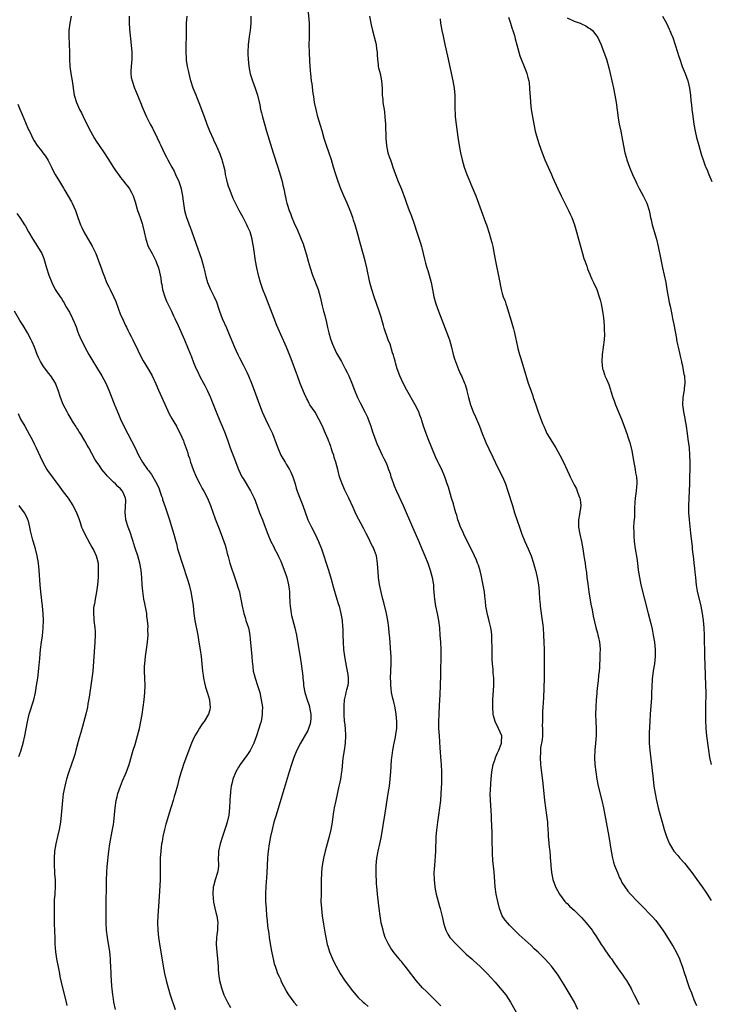
# Model space of a CAD drawing. Units: inches. Extents: x 2625000 to 2628000, y 1482000 to 1485000.
# Drawn here: x 2626999 to 2627191, y 1482308 to 1482582 of the extents above; entities that cross this region are included whole.
import ezdxf

# ---------------------------------------------------------------- set-up
doc = ezdxf.new("R2010")
doc.units = ezdxf.units.IN
doc.header["$MEASUREMENT"] = 0
doc.layers.add('LD26251482_10ft', color=60, linetype='Continuous')

msp = doc.modelspace()

# ---------------------------------------------------------------- linework, layer by layer
at = {"layer": 'LD26251482_10ft'}
for points, elevation in [([(2627154.01, 1482307), (2627153.07, 1482309), (2627151.92, 1482311), (2627150.18, 1482313.82), (2627149.29, 1482315.29), (2627149, 1482315.74), (2627148.52, 1482316.52), (2627147, 1482318.59), (2627146.68, 1482319), (2627145.9, 1482319.9), (2627144.95, 1482320.95), (2627143, 1482322.87), (2627141.86, 1482323.86), (2627141, 1482324.71), (2627137.74, 1482327.74), (2627136.42, 1482329), (2627135, 1482330.4), (2627134.42, 1482331), (2627133.81, 1482331.81), (2627132.98, 1482333), (2627132.23, 1482335), (2627131.74, 1482337), (2627131.33, 1482339), (2627131.05, 1482341), (2627130.76, 1482345.24), (2627130.39, 1482348.39), (2627130.28, 1482350.28), (2627130.26, 1482351), (2627130.25, 1482353.75), (2627130.22, 1482355), (2627130.16, 1482356.16), (2627130.13, 1482357.87), (2627130.02, 1482360.02), (2627129.99, 1482361), (2627129.94, 1482362.06), (2627129.8, 1482363.8), (2627129.72, 1482365), (2627129.67, 1482367), (2627129.7, 1482367.7), (2627129.83, 1482369.83), (2627130, 1482372), (2627130.1, 1482373), (2627130.45, 1482375), (2627131, 1482376.49), (2627131.16, 1482377), (2627131.69, 1482378.31), (2627132.02, 1482379), (2627132.72, 1482380.72), (2627132.81, 1482381), (2627132.8, 1482381.2), (2627132.9, 1482383), (2627132, 1482385), (2627131.02, 1482387), (2627130.58, 1482388.58), (2627130.48, 1482389), (2627130.36, 1482391), (2627130.41, 1482393), (2627130.67, 1482397), (2627130.65, 1482399), (2627130.49, 1482400.49), (2627130.47, 1482401.53), (2627130.34, 1482403), (2627130.25, 1482404.25), (2627130.25, 1482405.75), (2627130.2, 1482407), (2627130.15, 1482410.15), (2627130.1, 1482411), (2627130.01, 1482412.01), (2627129.86, 1482413), (2627129.48, 1482414.52), (2627129.32, 1482415.32), (2627129, 1482416.37), (2627128.8, 1482417.2), (2627128.49, 1482419), (2627128.37, 1482420.37), (2627128.15, 1482421.85), (2627128.04, 1482423), (2627127.93, 1482423.93), (2627127.33, 1482426.67), (2627127.23, 1482427.23), (2627126.84, 1482428.84), (2627126.38, 1482430.38), (2627126.15, 1482431), (2627125.81, 1482431.81), (2627125.27, 1482433), (2627123.88, 1482435.88), (2627123, 1482437.63), (2627122.37, 1482439), (2627121.96, 1482439.96), (2627121.44, 1482441), (2627121, 1482442.13), (2627120.68, 1482443), (2627120.35, 1482444.35), (2627120.1, 1482445), (2627119.71, 1482446.29), (2627119.45, 1482447.45), (2627118.94, 1482449.06), (2627118.06, 1482452.06), (2627117.74, 1482453), (2627117.03, 1482455), (2627116.21, 1482457), (2627115.42, 1482458.58), (2627115.13, 1482459.13), (2627114.51, 1482460.51), (2627112.46, 1482465.54), (2627111.88, 1482467), (2627111.16, 1482469), (2627110.65, 1482470.65), (2627110.55, 1482471), (2627110.13, 1482472.13), (2627109.84, 1482473), (2627108.84, 1482475), (2627106.53, 1482479), (2627105.48, 1482481), (2627104.56, 1482483), (2627103.83, 1482485), (2627103.35, 1482486.65), (2627103.26, 1482487), (2627103.23, 1482487.23), (2627103, 1482488.02), (2627102.8, 1482488.8), (2627102.56, 1482489.44), (2627101.84, 1482491.84), (2627101.36, 1482493), (2627100.24, 1482496.24), (2627100.05, 1482497), (2627099.68, 1482498.32), (2627099.33, 1482499.33), (2627098.81, 1482501), (2627097.41, 1482505), (2627096.75, 1482507), (2627096.2, 1482509), (2627095.38, 1482513), (2627094.91, 1482515), (2627093.61, 1482519.61), (2627092.7, 1482523), (2627092.12, 1482525), (2627091.71, 1482526.29), (2627091.48, 1482527), (2627090.75, 1482529), (2627089.89, 1482531), (2627088.97, 1482533), (2627088.16, 1482535), (2627087.45, 1482537), (2627086.77, 1482539), (2627086.16, 1482541), (2627085.57, 1482543), (2627084.93, 1482544.93), (2627084.2, 1482547), (2627083.56, 1482549), (2627083, 1482551.08), (2627082.56, 1482552.56), (2627081.81, 1482555), (2627081.27, 1482557), (2627080.86, 1482559), (2627080.64, 1482560.64), (2627080.48, 1482561.52), (2627080.18, 1482564.18), (2627080.05, 1482565), (2627079.82, 1482567), (2627079.74, 1482567.74), (2627079.56, 1482570.44), (2627079.43, 1482573), (2627079.38, 1482575), (2627079.43, 1482577), (2627079.49, 1482578.51), (2627079.49, 1482579), (2627079.46, 1482579.46), (2627079.43, 1482581), (2627079.08, 1482585)], 10830), ([(2627013.21, 1482583), (2627012.84, 1482581), (2627012.62, 1482579), (2627012.59, 1482577.41), (2627012.78, 1482573), (2627012.82, 1482571), (2627012.87, 1482569), (2627013.12, 1482567), (2627013.51, 1482565), (2627014.12, 1482561), (2627014.7, 1482559), (2627015.6, 1482557), (2627016.09, 1482556.09), (2627017, 1482554.27), (2627018.59, 1482551), (2627019.69, 1482549), (2627020.2, 1482548.2), (2627021, 1482547.03), (2627022.44, 1482545), (2627023.45, 1482543.45), (2627025, 1482540.91), (2627025.79, 1482539.79), (2627026.36, 1482539), (2627027, 1482538.16), (2627027.93, 1482537), (2627028.38, 1482536.38), (2627029, 1482535.61), (2627029.45, 1482535), (2627029.99, 1482533.99), (2627030.5, 1482533), (2627031, 1482531.38), (2627031.68, 1482529), (2627032.01, 1482528.01), (2627032.45, 1482527), (2627033, 1482525.38), (2627033.11, 1482525), (2627033.5, 1482523), (2627033.96, 1482521), (2627034.69, 1482519), (2627035.71, 1482517), (2627036.77, 1482515), (2627037, 1482514.41), (2627037.5, 1482513), (2627037.79, 1482511.79), (2627037.95, 1482511), (2627038.12, 1482510.12), (2627038.26, 1482509), (2627038.4, 1482508.4), (2627038.65, 1482507), (2627039.27, 1482505), (2627039.77, 1482503.77), (2627041.09, 1482501), (2627041.68, 1482499.68), (2627042.03, 1482499), (2627042.97, 1482496.97), (2627044.72, 1482493), (2627045.58, 1482491), (2627046.4, 1482489), (2627046.59, 1482488.59), (2627047.28, 1482486.72), (2627048, 1482485), (2627048.33, 1482484.33), (2627049, 1482482.81), (2627049.97, 1482481), (2627050.34, 1482480.34), (2627051.02, 1482479.02), (2627051.94, 1482477), (2627052.26, 1482476.26), (2627053.53, 1482473), (2627054.55, 1482470.55), (2627055.24, 1482469), (2627056.07, 1482467), (2627056.77, 1482465), (2627057.31, 1482463.31), (2627057.71, 1482462.29), (2627058.41, 1482460.41), (2627059.78, 1482457), (2627060.7, 1482455), (2627061, 1482454.47), (2627063.11, 1482451.11), (2627064.12, 1482449), (2627064.36, 1482448.36), (2627065, 1482446.53), (2627065.59, 1482445), (2627066.42, 1482443), (2627067.19, 1482441), (2627067.93, 1482439), (2627068.73, 1482437), (2627069.53, 1482435.53), (2627069.74, 1482435), (2627070.55, 1482433.45), (2627070.87, 1482432.87), (2627071.53, 1482431.53), (2627072.47, 1482429), (2627072.58, 1482428.58), (2627073.15, 1482427), (2627073.65, 1482425), (2627073.77, 1482423.77), (2627073.89, 1482423), (2627073.94, 1482422.06), (2627074, 1482420), (2627074.08, 1482419), (2627074.29, 1482417.71), (2627074.36, 1482417), (2627074.46, 1482416.46), (2627075.4, 1482413), (2627075.84, 1482411), (2627076.48, 1482407), (2627076.87, 1482404.87), (2627077.15, 1482403), (2627077.58, 1482399.58), (2627077.63, 1482399), (2627077.77, 1482397.77), (2627077.84, 1482397), (2627078.2, 1482395), (2627078.84, 1482393), (2627079.39, 1482391.39), (2627079.49, 1482391), (2627079.56, 1482390.44), (2627079.83, 1482389), (2627079.8, 1482387.8), (2627079.76, 1482387), (2627079.62, 1482386.38), (2627079.23, 1482385), (2627079, 1482384.49), (2627076.96, 1482381), (2627075.95, 1482379), (2627075.12, 1482377), (2627074.44, 1482375), (2627073.84, 1482373), (2627072.41, 1482368.41), (2627071.77, 1482366.23), (2627070.18, 1482361), (2627069.6, 1482359), (2627069.09, 1482357), (2627068.64, 1482355), (2627068.27, 1482353), (2627068, 1482351), (2627067.91, 1482350.09), (2627067.83, 1482349), (2627067.59, 1482345), (2627067.49, 1482343.49), (2627067.44, 1482342.56), (2627067.32, 1482341), (2627067.23, 1482339.23), (2627067.22, 1482339), (2627067.25, 1482337), (2627067.38, 1482335), (2627067.55, 1482333), (2627067.7, 1482331.7), (2627067.84, 1482330.16), (2627068.12, 1482328.12), (2627068.25, 1482327), (2627068.62, 1482324.62), (2627069, 1482322.69), (2627069.36, 1482321), (2627069.69, 1482319.69), (2627069.88, 1482319), (2627070.19, 1482318.19), (2627070.61, 1482317), (2627071, 1482316.12), (2627071.37, 1482315.37), (2627071.52, 1482315), (2627072, 1482314), (2627072.66, 1482312.66), (2627073, 1482312.06), (2627073.64, 1482311), (2627075.12, 1482309), (2627075.99, 1482307.99)], 10870), ([(2627029.41, 1482583), (2627029.35, 1482581), (2627029.47, 1482579.47), (2627029.53, 1482578.47), (2627029.81, 1482575.81), (2627030.07, 1482573), (2627030.08, 1482571), (2627029.88, 1482569), (2627029.81, 1482567.81), (2627029.81, 1482567), (2627029.96, 1482565.96), (2627030.16, 1482565), (2627030.84, 1482563), (2627031.64, 1482561), (2627032.05, 1482560.05), (2627032.48, 1482559), (2627033, 1482557.81), (2627033.83, 1482555.83), (2627034.2, 1482555), (2627035.17, 1482553), (2627035.81, 1482551.81), (2627037.18, 1482549.18), (2627037.81, 1482547.81), (2627038.16, 1482547), (2627039.11, 1482545), (2627039.77, 1482543.77), (2627040.14, 1482543), (2627041.19, 1482541), (2627041.88, 1482539.88), (2627042.23, 1482539), (2627043.14, 1482537), (2627043.64, 1482535.64), (2627043.82, 1482535), (2627044.03, 1482533.97), (2627044.2, 1482533), (2627044.25, 1482532.25), (2627044.74, 1482529), (2627045, 1482527.95), (2627045.3, 1482527), (2627045.8, 1482525.8), (2627046.05, 1482525), (2627046.34, 1482524.34), (2627046.79, 1482523), (2627047.92, 1482519.92), (2627049.46, 1482515.46), (2627050.12, 1482513), (2627050.26, 1482512.26), (2627050.55, 1482511), (2627050.62, 1482510.62), (2627051.09, 1482509), (2627051.99, 1482507), (2627052.99, 1482504.99), (2627053.59, 1482503.59), (2627053.77, 1482503), (2627054.1, 1482502.1), (2627054.45, 1482501), (2627055.22, 1482499), (2627056.39, 1482496.39), (2627056.99, 1482495), (2627058.62, 1482491), (2627059, 1482490.13), (2627059.53, 1482489), (2627060.01, 1482488.01), (2627061, 1482486.06), (2627061.57, 1482485), (2627062.05, 1482484.05), (2627062.56, 1482483), (2627063.39, 1482481), (2627064.13, 1482479), (2627065.53, 1482475), (2627066.31, 1482473), (2627067.22, 1482471), (2627068.21, 1482469), (2627068.45, 1482468.45), (2627069.16, 1482467), (2627070.24, 1482464.24), (2627070.67, 1482463), (2627071.51, 1482461), (2627072.06, 1482460.06), (2627072.66, 1482459), (2627073, 1482458.49), (2627073.89, 1482457), (2627074.26, 1482456.26), (2627074.85, 1482455), (2627075.48, 1482453), (2627075.79, 1482451.79), (2627076.03, 1482451), (2627076.84, 1482448.84), (2627077.63, 1482447), (2627079.04, 1482443.04), (2627079.99, 1482441), (2627081, 1482439), (2627081.94, 1482437), (2627082.76, 1482435), (2627083.45, 1482433), (2627084.12, 1482431), (2627084.76, 1482429), (2627085.44, 1482426.56), (2627086.09, 1482424.09), (2627086.57, 1482422.57), (2627087.1, 1482421), (2627087.53, 1482419.53), (2627087.69, 1482419), (2627088.18, 1482417), (2627088.5, 1482415), (2627088.61, 1482413.39), (2627088.69, 1482412.69), (2627088.74, 1482411), (2627088.82, 1482409), (2627088.95, 1482407), (2627089.17, 1482405), (2627089.49, 1482403.49), (2627089.53, 1482403), (2627089.64, 1482402.36), (2627089.96, 1482401), (2627090.08, 1482400.08), (2627090.24, 1482399), (2627090.19, 1482397.81), (2627090.09, 1482397), (2627089.74, 1482395.74), (2627089.56, 1482395), (2627089.47, 1482394.53), (2627089.13, 1482393), (2627089, 1482391.37), (2627088.97, 1482391), (2627089, 1482388.94), (2627089.12, 1482387.12), (2627089.16, 1482386.84), (2627089.34, 1482385), (2627089.47, 1482383), (2627089.38, 1482381), (2627089.06, 1482378.94), (2627088.75, 1482376.75), (2627088.46, 1482373.54), (2627088.39, 1482373), (2627088.06, 1482371), (2627087.86, 1482370.14), (2627087.65, 1482369), (2627086.74, 1482365), (2627086.34, 1482363), (2627086.14, 1482361.86), (2627085.86, 1482359.86), (2627085.73, 1482359), (2627085.38, 1482357), (2627084.93, 1482355), (2627083.81, 1482351), (2627083.32, 1482349), (2627082.96, 1482347), (2627082.81, 1482345.19), (2627082.78, 1482345), (2627082.76, 1482344.76), (2627082.74, 1482343), (2627082.74, 1482341.26), (2627082.68, 1482339), (2627082.65, 1482337), (2627082.75, 1482335), (2627082.98, 1482332.98), (2627083.36, 1482330.64), (2627083.85, 1482327.85), (2627083.97, 1482327), (2627084.39, 1482325), (2627084.52, 1482324.52), (2627085.03, 1482323), (2627085.87, 1482321), (2627086.24, 1482320.24), (2627086.88, 1482319), (2627087.97, 1482317), (2627089.14, 1482315.14), (2627091, 1482312.58), (2627092.35, 1482311), (2627093, 1482310.32), (2627094.39, 1482309), (2627094.73, 1482308.73), (2627095.79, 1482307.79)], 10860), ([(2627115.98, 1482307.98), (2627115, 1482308.88), (2627112.91, 1482311), (2627112, 1482312), (2627110.88, 1482313), (2627109.08, 1482315), (2627107, 1482317.8), (2627106.08, 1482319), (2627105.57, 1482319.57), (2627105, 1482320.28), (2627104.66, 1482320.66), (2627104.4, 1482321), (2627103, 1482322.71), (2627102.01, 1482324.01), (2627101.28, 1482325.28), (2627100.51, 1482327), (2627100.13, 1482328.13), (2627099.88, 1482329), (2627099.41, 1482331), (2627099.09, 1482333), (2627098.86, 1482335), (2627098.64, 1482336.64), (2627098.57, 1482337.43), (2627098.36, 1482339), (2627098.24, 1482340.24), (2627098.15, 1482341), (2627098.07, 1482341.93), (2627098.03, 1482343), (2627098.02, 1482344.02), (2627097.98, 1482345), (2627098.01, 1482347), (2627098.2, 1482349), (2627098.58, 1482351), (2627099.04, 1482353), (2627099.37, 1482354.63), (2627100.51, 1482361.49), (2627101.36, 1482367), (2627101.65, 1482369), (2627101.88, 1482371), (2627102.04, 1482373), (2627102.23, 1482376.23), (2627102.31, 1482377), (2627102.43, 1482377.57), (2627102.59, 1482379), (2627103.02, 1482381), (2627103.39, 1482382.61), (2627103.49, 1482383.49), (2627103.71, 1482385), (2627103.75, 1482386.25), (2627103.74, 1482387), (2627103.57, 1482389), (2627103.25, 1482390.75), (2627103.2, 1482391.2), (2627103, 1482391.95), (2627102.8, 1482392.8), (2627102.6, 1482393.4), (2627102.27, 1482395), (2627102.18, 1482396.18), (2627102.03, 1482397), (2627102.03, 1482398.03), (2627101.98, 1482399), (2627102.14, 1482403), (2627102.12, 1482405), (2627102.06, 1482406.06), (2627101.75, 1482410.25), (2627101.67, 1482411), (2627101.58, 1482411.58), (2627101.46, 1482413), (2627101.18, 1482415), (2627100.81, 1482417), (2627100.08, 1482420.08), (2627099.84, 1482421), (2627099.45, 1482422.55), (2627098.94, 1482425.06), (2627098.64, 1482427), (2627098.55, 1482428.55), (2627098.43, 1482429.57), (2627098.39, 1482431), (2627098.03, 1482433), (2627097.5, 1482434.5), (2627097.3, 1482435), (2627097.2, 1482435.2), (2627097, 1482435.66), (2627096.52, 1482436.52), (2627096.32, 1482437), (2627095.65, 1482438.35), (2627095.2, 1482439.2), (2627095, 1482439.62), (2627094.51, 1482440.51), (2627092.46, 1482444.46), (2627091.59, 1482446.41), (2627090.39, 1482449), (2627089.92, 1482449.92), (2627089.27, 1482451.27), (2627088.5, 1482453), (2627088.23, 1482453.77), (2627087.83, 1482455), (2627087.29, 1482457), (2627086.76, 1482459), (2627086.34, 1482460.34), (2627086.2, 1482461), (2627085.86, 1482461.86), (2627085.52, 1482463), (2627085.37, 1482463.37), (2627085, 1482464.37), (2627084.81, 1482464.81), (2627084.62, 1482465.38), (2627083.95, 1482467), (2627083.63, 1482467.63), (2627083.11, 1482469), (2627082.1, 1482471), (2627081, 1482472.91), (2627079.6, 1482475), (2627079.38, 1482475.38), (2627079, 1482476.13), (2627078.68, 1482476.68), (2627078.06, 1482478.06), (2627076.9, 1482480.9), (2627076.09, 1482483), (2627075.81, 1482483.81), (2627075.36, 1482485), (2627074.64, 1482487), (2627074.21, 1482488.21), (2627073.04, 1482491), (2627071.46, 1482494.54), (2627070.41, 1482497), (2627069.63, 1482499), (2627067.82, 1482503.82), (2627067.31, 1482505), (2627066.52, 1482507), (2627066.15, 1482508.15), (2627065.83, 1482509), (2627065.36, 1482510.64), (2627065.27, 1482511), (2627064.82, 1482513), (2627064.45, 1482515), (2627064.28, 1482516.28), (2627064.14, 1482517), (2627063.9, 1482519), (2627063.76, 1482519.76), (2627063.58, 1482521), (2627062.98, 1482523), (2627062.34, 1482524.34), (2627062.05, 1482525), (2627061.68, 1482525.68), (2627061, 1482527.05), (2627059.95, 1482529), (2627058.92, 1482531), (2627058.29, 1482532.29), (2627057.99, 1482533), (2627057.21, 1482535), (2627057, 1482535.68), (2627056.7, 1482536.7), (2627056.5, 1482537.5), (2627056.15, 1482539), (2627055.99, 1482539.99), (2627055.74, 1482541), (2627055.28, 1482542.72), (2627055.22, 1482543), (2627054.65, 1482544.65), (2627054.05, 1482545.95), (2627053.41, 1482547.41), (2627053, 1482548.26), (2627052.79, 1482548.79), (2627051.81, 1482551), (2627051, 1482552.9), (2627050.26, 1482555), (2627049.95, 1482555.95), (2627049, 1482558.42), (2627048.3, 1482560.3), (2627047.97, 1482561), (2627047.18, 1482563), (2627046.54, 1482565), (2627046.22, 1482566.22), (2627045.99, 1482567), (2627045.84, 1482567.84), (2627045.56, 1482569), (2627045.29, 1482570.71), (2627045.27, 1482571), (2627045.16, 1482573.16), (2627045.22, 1482575), (2627045.21, 1482575.21), (2627045.28, 1482577), (2627045.33, 1482581), (2627045.47, 1482583)], 10850), ([(2627063.17, 1482583), (2627063.15, 1482581), (2627062.95, 1482579), (2627062.68, 1482577.32), (2627062.41, 1482575), (2627062.32, 1482573), (2627062.36, 1482572.36), (2627062.39, 1482571), (2627062.59, 1482569), (2627062.97, 1482566.97), (2627063.6, 1482565), (2627064.38, 1482563), (2627065.05, 1482561), (2627065.63, 1482558.37), (2627065.89, 1482557), (2627066.1, 1482556.1), (2627066.39, 1482555), (2627067.52, 1482551), (2627069.34, 1482545), (2627070.62, 1482541), (2627071.36, 1482538.64), (2627071.83, 1482537), (2627072.04, 1482536.04), (2627072.31, 1482535), (2627072.7, 1482533), (2627072.77, 1482532.77), (2627073, 1482531.7), (2627073.16, 1482531), (2627073.23, 1482530.77), (2627073.82, 1482529), (2627074.17, 1482528.17), (2627074.57, 1482527), (2627075, 1482525.93), (2627075.41, 1482525), (2627075.94, 1482523.94), (2627077.16, 1482521), (2627077.66, 1482519.66), (2627078.15, 1482518.15), (2627078.62, 1482516.62), (2627079.09, 1482514.91), (2627079.64, 1482513), (2627080.31, 1482511), (2627081.84, 1482507), (2627082.42, 1482505), (2627083, 1482502.46), (2627083.38, 1482501), (2627083.75, 1482499.75), (2627084.14, 1482497.86), (2627084.49, 1482496.49), (2627084.79, 1482495), (2627085.31, 1482493.31), (2627085.38, 1482493), (2627085.87, 1482491.87), (2627086.19, 1482491), (2627087, 1482489.37), (2627088.34, 1482487), (2627089, 1482485.73), (2627089.4, 1482485), (2627089.92, 1482483.92), (2627090.35, 1482483), (2627091.19, 1482481), (2627091.97, 1482479), (2627092.8, 1482477), (2627093.56, 1482475.56), (2627094.85, 1482473), (2627095, 1482472.66), (2627095.55, 1482471.55), (2627095.77, 1482471), (2627096.2, 1482469.8), (2627096.51, 1482469), (2627097, 1482467.47), (2627097.17, 1482467), (2627097.91, 1482465), (2627098.21, 1482464.21), (2627098.72, 1482463), (2627099.64, 1482461), (2627100.08, 1482460.08), (2627100.63, 1482459), (2627101, 1482458.13), (2627101.44, 1482457), (2627101.85, 1482455.85), (2627102.1, 1482455), (2627102.35, 1482454.35), (2627102.78, 1482453), (2627103, 1482452.46), (2627103.61, 1482451), (2627105.49, 1482447), (2627108.09, 1482441), (2627109.84, 1482437), (2627110.69, 1482435), (2627111.51, 1482433), (2627112.29, 1482431), (2627113.02, 1482429), (2627113.58, 1482427), (2627113.87, 1482425), (2627113.91, 1482423.91), (2627114.14, 1482421.87), (2627114.19, 1482421), (2627114.29, 1482420.29), (2627114.51, 1482419), (2627114.93, 1482417), (2627115.3, 1482415), (2627115.55, 1482413), (2627115.71, 1482411), (2627115.84, 1482409), (2627115.93, 1482407), (2627115.96, 1482405), (2627115.95, 1482403.95), (2627115.89, 1482402.11), (2627115.85, 1482399.85), (2627115.77, 1482397), (2627115.65, 1482394.35), (2627115.49, 1482391.49), (2627115.38, 1482389), (2627115.32, 1482387), (2627115.33, 1482385), (2627115.45, 1482383), (2627115.71, 1482379.71), (2627115.99, 1482375.99), (2627116.05, 1482375), (2627116.13, 1482373), (2627116.14, 1482371), (2627116.11, 1482369.89), (2627115.98, 1482367), (2627115.82, 1482365), (2627115.57, 1482363), (2627115.28, 1482361), (2627115.02, 1482359.02), (2627114.77, 1482356.77), (2627114.6, 1482355), (2627114.54, 1482353.46), (2627114.48, 1482352.48), (2627114.47, 1482351), (2627114.41, 1482349.59), (2627114.3, 1482348.3), (2627114.16, 1482347), (2627114.07, 1482345.93), (2627114.04, 1482345), (2627114.09, 1482343), (2627114.3, 1482341), (2627114.39, 1482340.39), (2627114.67, 1482339), (2627115.2, 1482337), (2627115.6, 1482335.6), (2627115.8, 1482335), (2627116.44, 1482332.44), (2627116.71, 1482331), (2627117, 1482330.07), (2627117.31, 1482329), (2627117.91, 1482327.91), (2627118.48, 1482327), (2627120.28, 1482325), (2627121, 1482324.27), (2627122.32, 1482323), (2627123, 1482322.29), (2627124.52, 1482321), (2627125, 1482320.55), (2627126.91, 1482318.91), (2627128.89, 1482316.89), (2627129.81, 1482315.81), (2627131, 1482314.54), (2627132.35, 1482313), (2627133, 1482312.23), (2627133.98, 1482311), (2627135.33, 1482309), (2627138.11, 1482304.11)], 10840), ([(2627096.12, 1482583), (2627096.59, 1482580.59), (2627096.97, 1482579), (2627097.83, 1482575.83), (2627097.97, 1482575), (2627098.1, 1482573.9), (2627098.23, 1482573), (2627098.26, 1482572.26), (2627098.35, 1482571), (2627098.56, 1482569.44), (2627098.58, 1482569), (2627098.62, 1482568.62), (2627099.05, 1482567), (2627099.48, 1482565), (2627099.63, 1482563), (2627099.62, 1482562.38), (2627099.67, 1482561), (2627099.83, 1482559.83), (2627099.87, 1482559), (2627100, 1482558), (2627100.18, 1482557), (2627100.27, 1482556.27), (2627100.41, 1482555), (2627100.53, 1482553), (2627100.66, 1482549), (2627100.81, 1482547), (2627101.24, 1482545), (2627101.7, 1482543.7), (2627101.92, 1482543), (2627102.21, 1482542.21), (2627102.62, 1482541), (2627103.34, 1482539), (2627104.12, 1482537), (2627105, 1482534.88), (2627106.07, 1482532.07), (2627106.43, 1482531), (2627107.15, 1482529), (2627107.66, 1482527.66), (2627108.6, 1482525), (2627109.22, 1482523.22), (2627109.96, 1482521), (2627110.17, 1482520.17), (2627110.55, 1482519), (2627110.63, 1482518.63), (2627111.05, 1482517), (2627111.41, 1482515.41), (2627111.7, 1482514.31), (2627112.08, 1482513), (2627112.33, 1482512.33), (2627112.73, 1482511), (2627113.26, 1482509), (2627113.61, 1482507), (2627113.98, 1482505), (2627114.54, 1482503), (2627115.26, 1482501), (2627117.61, 1482495), (2627118.31, 1482493), (2627118.88, 1482491), (2627119.39, 1482489), (2627119.75, 1482487.75), (2627119.98, 1482487), (2627120.83, 1482484.83), (2627121.45, 1482483.45), (2627121.67, 1482483), (2627122.53, 1482481), (2627122.66, 1482480.66), (2627123.14, 1482479), (2627123.17, 1482478.83), (2627123.59, 1482477), (2627123.95, 1482475.95), (2627124.17, 1482475), (2627124.96, 1482473), (2627125.59, 1482471.59), (2627126.66, 1482469), (2627127.42, 1482467), (2627128.23, 1482465), (2627128.48, 1482464.48), (2627129.29, 1482462.71), (2627130.4, 1482460.4), (2627131, 1482459.07), (2627132.34, 1482456.34), (2627133.04, 1482455), (2627133.65, 1482453.65), (2627133.91, 1482453), (2627134.58, 1482451), (2627135.81, 1482447), (2627136.44, 1482445), (2627137.14, 1482442.86), (2627137.76, 1482441), (2627138.11, 1482440.11), (2627138.48, 1482439), (2627139.31, 1482437), (2627140.2, 1482435), (2627141.03, 1482433), (2627141.69, 1482431), (2627141.95, 1482429.95), (2627142.21, 1482429), (2627142.68, 1482427), (2627143.05, 1482425), (2627143.26, 1482423), (2627143.38, 1482421), (2627143.5, 1482419.5), (2627143.55, 1482419), (2627144.14, 1482415), (2627144.27, 1482413.73), (2627144.34, 1482413), (2627144.48, 1482411), (2627144.59, 1482409), (2627144.65, 1482407), (2627144.69, 1482403), (2627144.69, 1482401), (2627144.65, 1482399), (2627144.43, 1482393.57), (2627144.29, 1482391), (2627144.21, 1482389.79), (2627144.17, 1482389), (2627144.21, 1482388.21), (2627144.15, 1482387), (2627144.13, 1482385.87), (2627144.21, 1482385), (2627144.21, 1482384.21), (2627144.16, 1482383), (2627144.08, 1482381.92), (2627143.67, 1482379.67), (2627143.63, 1482379), (2627143.64, 1482378.36), (2627143.54, 1482377), (2627143.66, 1482375), (2627143.73, 1482374.27), (2627144.29, 1482369.71), (2627144.73, 1482365), (2627145.02, 1482363.02), (2627145.34, 1482361), (2627145.58, 1482359), (2627145.6, 1482358.4), (2627145.77, 1482355.77), (2627145.78, 1482355), (2627145.85, 1482354.15), (2627146.04, 1482352.04), (2627146.18, 1482351), (2627146.33, 1482349.67), (2627146.36, 1482349), (2627146.37, 1482348.37), (2627146.49, 1482347), (2627146.68, 1482345), (2627147.07, 1482343.07), (2627147.83, 1482341), (2627148.92, 1482339), (2627150.42, 1482337), (2627150.7, 1482336.7), (2627151, 1482336.43), (2627151.69, 1482335.69), (2627152.44, 1482335), (2627153, 1482334.52), (2627154.56, 1482333), (2627155, 1482332.55), (2627156.35, 1482331), (2627157.95, 1482329), (2627158.39, 1482328.39), (2627159.19, 1482327.19), (2627160.51, 1482325), (2627161, 1482324.25), (2627161.52, 1482323.52), (2627163, 1482321.4), (2627163.32, 1482321), (2627164.02, 1482320.02), (2627165, 1482318.51), (2627165.65, 1482317.65), (2627166.5, 1482316.5), (2627167, 1482315.72), (2627167.51, 1482315), (2627168.79, 1482312.79), (2627169, 1482312.37), (2627169.63, 1482311), (2627171, 1482308.32)], 10820), ([(2627115.76, 1482582.24), (2627115.89, 1482581), (2627116.23, 1482579), (2627116.56, 1482577.44), (2627117.09, 1482575.1), (2627117.82, 1482571.82), (2627119.26, 1482565), (2627119.63, 1482563), (2627119.84, 1482561), (2627119.83, 1482559.83), (2627119.88, 1482558.12), (2627119.84, 1482557), (2627119.89, 1482555.89), (2627119.97, 1482555), (2627120.7, 1482549.3), (2627121.05, 1482547), (2627121.42, 1482545), (2627121.88, 1482543), (2627122.44, 1482541), (2627123.16, 1482539), (2627124.01, 1482537), (2627124.32, 1482536.32), (2627124.88, 1482535), (2627125.68, 1482533), (2627126.44, 1482531), (2627127.19, 1482529), (2627128.4, 1482525.6), (2627128.6, 1482525), (2627128.68, 1482524.68), (2627129.37, 1482522.63), (2627129.84, 1482521), (2627130.07, 1482520.07), (2627130.35, 1482519), (2627130.79, 1482516.79), (2627131.11, 1482514.89), (2627131.49, 1482513), (2627131.77, 1482511.77), (2627132.12, 1482509.88), (2627132.69, 1482507), (2627133, 1482505.89), (2627133.28, 1482505), (2627133.78, 1482503.78), (2627134.02, 1482503), (2627134.28, 1482502.28), (2627135, 1482499.83), (2627135.2, 1482499.2), (2627136.13, 1482496.13), (2627136.4, 1482495), (2627136.77, 1482493.23), (2627136.87, 1482492.87), (2627137.35, 1482490.65), (2627137.8, 1482489), (2627138.09, 1482488.09), (2627139, 1482485.02), (2627140.24, 1482481), (2627140.92, 1482479), (2627141.49, 1482477.49), (2627141.64, 1482477), (2627142.01, 1482476.01), (2627142.32, 1482475), (2627143.01, 1482473), (2627143.57, 1482471.57), (2627144.22, 1482469.78), (2627144.53, 1482469), (2627145, 1482467.94), (2627145.43, 1482467), (2627146.05, 1482465.95), (2627146.74, 1482464.74), (2627147.87, 1482463), (2627149.01, 1482461), (2627150.02, 1482459), (2627151, 1482456.82), (2627151.62, 1482455.62), (2627151.87, 1482455), (2627152.71, 1482453.29), (2627153, 1482452.74), (2627153.63, 1482451.63), (2627153.86, 1482451), (2627154.3, 1482449.7), (2627154.57, 1482449), (2627154.62, 1482448.62), (2627154.8, 1482447), (2627154.5, 1482444.5), (2627154.22, 1482443), (2627154.19, 1482441.81), (2627154.2, 1482441), (2627154.56, 1482439), (2627155.03, 1482437), (2627155.38, 1482435), (2627155.69, 1482433), (2627155.89, 1482431.89), (2627156.03, 1482431), (2627156.18, 1482429.82), (2627156.4, 1482428.4), (2627156.54, 1482427), (2627156.74, 1482425.26), (2627157.07, 1482423), (2627157.63, 1482419.63), (2627157.96, 1482418.04), (2627158.29, 1482416.29), (2627158.65, 1482414.65), (2627159, 1482413.14), (2627159.49, 1482411.49), (2627159.6, 1482411), (2627159.71, 1482410.29), (2627160.02, 1482409), (2627160.15, 1482408.15), (2627160.2, 1482407), (2627160.15, 1482405.85), (2627160.16, 1482405), (2627159.99, 1482402.01), (2627159.92, 1482401), (2627159.78, 1482399.78), (2627159.68, 1482398.32), (2627159.48, 1482397), (2627159.28, 1482395.28), (2627159.26, 1482394.74), (2627159.11, 1482393), (2627158.98, 1482391), (2627158.93, 1482389), (2627158.99, 1482387), (2627159.08, 1482385), (2627159.07, 1482383.07), (2627158.93, 1482381), (2627158.76, 1482379), (2627158.68, 1482377), (2627158.75, 1482375), (2627158.96, 1482373), (2627159.25, 1482371), (2627159.66, 1482369), (2627160.7, 1482365), (2627161.13, 1482363), (2627161.83, 1482359), (2627162.58, 1482355), (2627163.24, 1482351), (2627163.65, 1482349), (2627163.92, 1482347.92), (2627164.21, 1482347), (2627164.99, 1482344.99), (2627165.59, 1482343.58), (2627165.92, 1482343), (2627166.27, 1482342.27), (2627167.05, 1482341), (2627167.88, 1482339.88), (2627168.62, 1482339), (2627170.54, 1482337), (2627170.78, 1482336.78), (2627171.78, 1482335.78), (2627172.5, 1482335), (2627173.75, 1482333.75), (2627174.71, 1482332.71), (2627175.65, 1482331.65), (2627176.18, 1482331), (2627177.61, 1482329), (2627178.13, 1482328.13), (2627178.89, 1482327), (2627180.46, 1482324.46), (2627181.28, 1482323), (2627182.24, 1482321), (2627182.47, 1482320.47), (2627182.99, 1482318.99), (2627183.62, 1482317), (2627183.99, 1482315.99), (2627184.26, 1482315), (2627184.9, 1482313.1), (2627185.56, 1482311.56), (2627185.73, 1482311), (2627186.23, 1482309.77), (2627187, 1482308.07)], 10810), ([(2627134.73, 1482582.73), (2627135.33, 1482581), (2627135.71, 1482579.71), (2627135.96, 1482579), (2627136.37, 1482577.63), (2627136.63, 1482576.63), (2627137.09, 1482575), (2627137.61, 1482573), (2627137.92, 1482571.92), (2627138.25, 1482571), (2627139.1, 1482569), (2627139.62, 1482567.62), (2627139.87, 1482567), (2627140.12, 1482565.88), (2627140.35, 1482565), (2627140.45, 1482564.45), (2627140.58, 1482563), (2627140.66, 1482561.34), (2627140.73, 1482560.73), (2627140.84, 1482559), (2627141.08, 1482557), (2627141.39, 1482555), (2627141.76, 1482553), (2627142.18, 1482551), (2627142.34, 1482550.34), (2627142.77, 1482548.77), (2627143.27, 1482547.27), (2627144.1, 1482545), (2627144.87, 1482543), (2627145.76, 1482541), (2627146.17, 1482540.17), (2627146.68, 1482539), (2627147, 1482538.23), (2627148.42, 1482535), (2627149.41, 1482533), (2627150.43, 1482531), (2627150.62, 1482530.62), (2627151.44, 1482529), (2627151.91, 1482527.91), (2627152.33, 1482527), (2627153.08, 1482525), (2627153.68, 1482523), (2627154.23, 1482521), (2627154.37, 1482520.37), (2627155.27, 1482517), (2627155.67, 1482515.67), (2627155.91, 1482515), (2627156.47, 1482513.53), (2627156.73, 1482512.73), (2627157, 1482512.15), (2627157.31, 1482511.31), (2627157.45, 1482511), (2627157.87, 1482509.87), (2627158.33, 1482509), (2627158.52, 1482508.52), (2627159, 1482507.66), (2627159.28, 1482507), (2627159.97, 1482505), (2627160.18, 1482504.18), (2627160.51, 1482503), (2627160.88, 1482501), (2627161.12, 1482499.12), (2627161.31, 1482497), (2627161.36, 1482495.36), (2627161.39, 1482495), (2627161.39, 1482494.61), (2627161.3, 1482493), (2627160.8, 1482489), (2627160.69, 1482487), (2627160.88, 1482485), (2627161, 1482484.56), (2627161.39, 1482483.39), (2627161.54, 1482483), (2627161.93, 1482482.07), (2627162.61, 1482480.61), (2627163.12, 1482479.12), (2627163.19, 1482478.81), (2627163.74, 1482477), (2627164.09, 1482476.09), (2627164.43, 1482475), (2627166.11, 1482471), (2627166.87, 1482469), (2627167.47, 1482467.47), (2627167.64, 1482467), (2627167.92, 1482466.08), (2627168.31, 1482465), (2627168.48, 1482464.48), (2627169, 1482462.22), (2627169.51, 1482459.51), (2627169.94, 1482457), (2627170.04, 1482456.04), (2627170.26, 1482455), (2627170.43, 1482453.57), (2627170.41, 1482453), (2627170.31, 1482452.31), (2627170.24, 1482451), (2627169.95, 1482449), (2627169.88, 1482447.88), (2627169.73, 1482446.27), (2627169.75, 1482445), (2627169.74, 1482443.74), (2627169.55, 1482442.45), (2627169.51, 1482441), (2627169.54, 1482439.54), (2627169.52, 1482439), (2627169.55, 1482438.45), (2627169.68, 1482437), (2627169.96, 1482435), (2627170.38, 1482432.38), (2627170.56, 1482431), (2627170.78, 1482429), (2627171.09, 1482427), (2627171.54, 1482425), (2627173.56, 1482417), (2627174.24, 1482414.24), (2627174.62, 1482412.62), (2627174.97, 1482411), (2627175.32, 1482409), (2627175.51, 1482407), (2627175.48, 1482405), (2627175.26, 1482403), (2627174.97, 1482401.03), (2627174.7, 1482398.7), (2627174.56, 1482396.56), (2627174.5, 1482395), (2627174.43, 1482393.57), (2627174.09, 1482389), (2627173.96, 1482387), (2627173.82, 1482383.82), (2627173.81, 1482383), (2627173.81, 1482381.81), (2627173.83, 1482381), (2627173.9, 1482379.9), (2627173.97, 1482379), (2627174.89, 1482371), (2627175.16, 1482369), (2627175.47, 1482367), (2627175.86, 1482365), (2627176.32, 1482363), (2627176.85, 1482361), (2627177.6, 1482358.4), (2627178.03, 1482357), (2627178.66, 1482355), (2627179, 1482354.14), (2627179.48, 1482353), (2627180.04, 1482352.04), (2627180.67, 1482351), (2627181.74, 1482349.74), (2627182.35, 1482349), (2627183.6, 1482347.6), (2627185, 1482345.87), (2627185.67, 1482345), (2627187.09, 1482343.09), (2627188.56, 1482341), (2627189.55, 1482339.55), (2627189.92, 1482339), (2627191, 1482337.28)], 10800), ([(2627151, 1482582.53), (2627153, 1482581.57), (2627154.64, 1482581), (2627155, 1482580.82), (2627156.25, 1482580.25), (2627157, 1482579.75), (2627157.48, 1482579.48), (2627158.08, 1482579), (2627159, 1482577.78), (2627159.53, 1482577), (2627160.02, 1482576.02), (2627160.47, 1482575), (2627161.25, 1482573), (2627161.93, 1482571), (2627162.6, 1482568.6), (2627162.99, 1482567), (2627163.89, 1482563), (2627164.29, 1482561), (2627164.63, 1482559), (2627165.24, 1482554.76), (2627165.52, 1482553), (2627165.91, 1482551), (2627166.45, 1482548.45), (2627167.06, 1482545), (2627167.49, 1482543.49), (2627167.61, 1482543), (2627168.36, 1482541), (2627168.55, 1482540.55), (2627169.21, 1482539), (2627170.13, 1482537), (2627170.4, 1482536.4), (2627171.08, 1482535.08), (2627172.18, 1482533), (2627173.14, 1482531), (2627173.78, 1482529), (2627174.02, 1482528.02), (2627174.17, 1482527), (2627174.34, 1482526.34), (2627174.62, 1482525), (2627175.82, 1482521), (2627176.33, 1482519), (2627177, 1482515.82), (2627177.54, 1482513), (2627178.41, 1482509), (2627178.77, 1482507), (2627179.1, 1482505), (2627179.39, 1482503.39), (2627179.64, 1482502.36), (2627179.91, 1482501), (2627180.08, 1482500.08), (2627180.34, 1482499), (2627180.69, 1482497.31), (2627181.37, 1482493.37), (2627181.41, 1482493), (2627181.73, 1482491.73), (2627181.86, 1482491), (2627182.38, 1482489), (2627182.46, 1482488.46), (2627182.82, 1482487), (2627182.83, 1482486.83), (2627183, 1482486.14), (2627183.48, 1482483.48), (2627183.6, 1482483), (2627183.75, 1482481), (2627183.58, 1482479.58), (2627183.5, 1482479), (2627183.41, 1482478.59), (2627183.16, 1482477), (2627183.11, 1482475), (2627183.38, 1482473), (2627183.67, 1482471.67), (2627183.92, 1482470.08), (2627184.12, 1482469), (2627184.39, 1482467), (2627184.6, 1482465.4), (2627184.89, 1482463), (2627185.04, 1482461), (2627185.1, 1482459), (2627185.1, 1482457), (2627185.07, 1482455.07), (2627185.01, 1482453), (2627184.77, 1482447), (2627184.75, 1482445.25), (2627184.75, 1482445), (2627184.89, 1482443), (2627185.33, 1482439.33), (2627185.57, 1482437), (2627185.72, 1482435.72), (2627185.78, 1482435), (2627185.87, 1482434.13), (2627186.14, 1482432.14), (2627186.27, 1482431), (2627186.42, 1482429.58), (2627186.5, 1482428.5), (2627186.65, 1482427), (2627186.9, 1482424.9), (2627187.2, 1482423.2), (2627188.18, 1482419), (2627188.53, 1482417), (2627188.79, 1482415), (2627189, 1482413), (2627189.1, 1482411), (2627189.19, 1482405), (2627189.26, 1482402.74), (2627189.48, 1482397), (2627189.52, 1482395), (2627189.45, 1482391), (2627189.44, 1482387.44), (2627189.53, 1482385), (2627189.73, 1482383), (2627190.26, 1482379), (2627190.6, 1482377), (2627191.05, 1482375.05)], 10790), ([(2627177.49, 1482583), (2627178.63, 1482581), (2627179, 1482580.23), (2627179.36, 1482579.36), (2627179.55, 1482579), (2627179.95, 1482578.05), (2627180.36, 1482577), (2627181.07, 1482575), (2627181.68, 1482573), (2627182.01, 1482572.01), (2627182.31, 1482571), (2627182.99, 1482569), (2627183.8, 1482567), (2627184.57, 1482565), (2627184.67, 1482564.67), (2627185.05, 1482563), (2627185.29, 1482561), (2627185.42, 1482559.42), (2627185.54, 1482558.46), (2627185.69, 1482557), (2627185.84, 1482555.84), (2627186.27, 1482553), (2627186.62, 1482551), (2627187, 1482549.27), (2627187.58, 1482547), (2627188.16, 1482545), (2627188.38, 1482544.38), (2627188.81, 1482543), (2627189.42, 1482541.42), (2627189.55, 1482541), (2627189.99, 1482539.99), (2627190.37, 1482539), (2627191.21, 1482537)], 10780), ([(2626998.48, 1482558.48), (2626999, 1482557.08), (2626999.62, 1482555.62), (2627000.6, 1482553.4), (2627001.42, 1482551.42), (2627001.64, 1482551), (2627002.21, 1482549.79), (2627002.57, 1482549), (2627003, 1482548.31), (2627003.79, 1482547), (2627005, 1482545.54), (2627005.37, 1482545), (2627006.09, 1482544.09), (2627006.83, 1482542.83), (2627007.8, 1482541), (2627008.2, 1482540.2), (2627008.85, 1482539), (2627010.01, 1482537), (2627011.14, 1482535.14), (2627011.51, 1482534.49), (2627013.36, 1482531.36), (2627013.56, 1482531), (2627014.48, 1482529), (2627015.14, 1482527), (2627015.86, 1482525), (2627016.22, 1482524.22), (2627016.8, 1482523), (2627019.09, 1482519.09), (2627020.1, 1482517), (2627020.86, 1482515), (2627021.57, 1482513), (2627021.97, 1482511.97), (2627022.31, 1482511), (2627022.51, 1482510.51), (2627023, 1482509.21), (2627023.09, 1482509), (2627023.73, 1482507.73), (2627024.05, 1482507), (2627025, 1482505.09), (2627025.66, 1482503.66), (2627027, 1482499.99), (2627027.3, 1482499.3), (2627028.36, 1482497), (2627028.58, 1482496.58), (2627029, 1482495.68), (2627029.35, 1482495), (2627029.95, 1482493.95), (2627030.38, 1482493), (2627030.6, 1482492.6), (2627031, 1482491.72), (2627032.54, 1482488.54), (2627033.24, 1482487.24), (2627034.77, 1482484.77), (2627035.77, 1482483), (2627036.77, 1482480.77), (2627037.5, 1482479), (2627038.4, 1482477), (2627040.5, 1482472.5), (2627041.2, 1482471.2), (2627041.77, 1482470.23), (2627042.47, 1482469), (2627043, 1482468.02), (2627043.52, 1482467), (2627044.42, 1482465), (2627044.59, 1482464.59), (2627045.13, 1482463.13), (2627045.63, 1482461.63), (2627045.8, 1482461), (2627046.11, 1482460.11), (2627046.44, 1482459), (2627047.17, 1482457), (2627048, 1482455), (2627048.96, 1482453), (2627049.68, 1482451.68), (2627050.08, 1482451), (2627051.12, 1482449), (2627051.95, 1482447), (2627053.27, 1482443.27), (2627053.65, 1482442.35), (2627054.18, 1482441), (2627054.94, 1482439), (2627055.67, 1482437), (2627056, 1482436), (2627056.29, 1482435), (2627056.7, 1482433.3), (2627056.84, 1482432.84), (2627057.31, 1482431), (2627057.98, 1482429), (2627058.26, 1482428.26), (2627059, 1482426.03), (2627059.78, 1482423.78), (2627059.97, 1482423), (2627060.23, 1482421.77), (2627060.43, 1482421), (2627060.76, 1482419), (2627061.19, 1482417), (2627061.64, 1482415.64), (2627061.82, 1482415), (2627062.48, 1482413), (2627062.58, 1482412.58), (2627062.9, 1482411), (2627063, 1482409.9), (2627063.23, 1482407), (2627063.42, 1482405), (2627063.52, 1482403.52), (2627063.6, 1482403), (2627063.74, 1482402.26), (2627063.85, 1482401), (2627064.05, 1482400.05), (2627064.38, 1482399), (2627065.06, 1482397), (2627065.62, 1482395), (2627066.07, 1482393), (2627066.36, 1482391), (2627066.33, 1482389.67), (2627066.34, 1482389), (2627066.22, 1482388.22), (2627065.99, 1482387), (2627065.75, 1482386.25), (2627065.43, 1482385), (2627064.78, 1482383), (2627064.01, 1482381), (2627063, 1482378.89), (2627062.23, 1482377.77), (2627060.17, 1482375), (2627059.7, 1482374.3), (2627058.98, 1482373.02), (2627058.2, 1482371), (2627057.96, 1482370.04), (2627057.72, 1482369), (2627057.52, 1482367.52), (2627057.47, 1482367), (2627057.46, 1482366.54), (2627057.36, 1482365), (2627057.28, 1482363), (2627057.07, 1482361), (2627056.59, 1482359), (2627056.19, 1482357.81), (2627055.95, 1482357), (2627055.26, 1482355), (2627054.61, 1482353), (2627054.16, 1482351), (2627054.14, 1482350.14), (2627054.08, 1482349), (2627054.16, 1482347), (2627054.05, 1482345.95), (2627053.93, 1482345), (2627053.28, 1482343), (2627052.78, 1482341.22), (2627052.73, 1482341), (2627052.6, 1482339), (2627052.81, 1482336.81), (2627053.15, 1482335.15), (2627053.53, 1482333.53), (2627053.69, 1482333), (2627053.99, 1482331), (2627053.91, 1482330.09), (2627053.87, 1482329), (2627053.71, 1482327.71), (2627053.6, 1482327), (2627053.54, 1482325), (2627053.71, 1482323), (2627053.92, 1482321), (2627054.07, 1482319), (2627054.13, 1482318.13), (2627054.22, 1482317), (2627054.49, 1482315), (2627054.97, 1482313), (2627055.71, 1482311), (2627056.66, 1482309), (2627057.5, 1482307.5)], 10880), ([(2626998.15, 1482528.15), (2626999.02, 1482527), (2627000.33, 1482525), (2627000.57, 1482524.57), (2627001.39, 1482523), (2627002.56, 1482521), (2627003.9, 1482519), (2627005.06, 1482517.06), (2627005.63, 1482515.63), (2627005.86, 1482515), (2627006.4, 1482513), (2627007.02, 1482511.02), (2627007.88, 1482509), (2627008.84, 1482507), (2627009, 1482506.72), (2627010.17, 1482505), (2627010.54, 1482504.54), (2627011, 1482503.72), (2627011.29, 1482503.29), (2627011.43, 1482503), (2627011.98, 1482502.02), (2627012.76, 1482500.76), (2627013, 1482500.28), (2627013.46, 1482499.46), (2627013.66, 1482499), (2627014.06, 1482497.94), (2627014.63, 1482496.63), (2627015, 1482495.47), (2627015.29, 1482494.71), (2627016.05, 1482493), (2627016.39, 1482492.39), (2627017.05, 1482491), (2627018.16, 1482489), (2627019, 1482487.55), (2627020.58, 1482485), (2627021.77, 1482483), (2627022.85, 1482481), (2627023.73, 1482479), (2627025.23, 1482475.23), (2627026.14, 1482473), (2627026.41, 1482472.41), (2627026.98, 1482471), (2627027.9, 1482469), (2627029, 1482466.9), (2627030.03, 1482465), (2627031.01, 1482463), (2627031.95, 1482461), (2627032.33, 1482460.33), (2627033.05, 1482459), (2627034.47, 1482457), (2627034.72, 1482456.72), (2627035, 1482456.34), (2627035.6, 1482455.6), (2627035.92, 1482455), (2627037.04, 1482453.04), (2627037.66, 1482451.66), (2627037.92, 1482451), (2627038.39, 1482449.61), (2627038.58, 1482449), (2627038.66, 1482448.66), (2627039.39, 1482446.61), (2627039.93, 1482445), (2627040.16, 1482444.16), (2627040.55, 1482443), (2627041, 1482441.46), (2627041.76, 1482439), (2627042.3, 1482437), (2627042.47, 1482436.47), (2627042.82, 1482435), (2627043.4, 1482433), (2627043.81, 1482431.81), (2627044.06, 1482431), (2627044.73, 1482429), (2627045, 1482428.13), (2627045.4, 1482427), (2627045.59, 1482426.41), (2627046.01, 1482425), (2627046.51, 1482423), (2627046.9, 1482420.9), (2627047.13, 1482419.13), (2627047.34, 1482417), (2627047.63, 1482415), (2627048.42, 1482411), (2627048.76, 1482409), (2627049.08, 1482406.92), (2627049.33, 1482405), (2627049.73, 1482401), (2627049.88, 1482399.88), (2627049.99, 1482399), (2627050.29, 1482397.71), (2627050.54, 1482396.54), (2627051.14, 1482394.86), (2627051.68, 1482393), (2627051.76, 1482391.76), (2627051.88, 1482391), (2627051.74, 1482390.26), (2627051.4, 1482389), (2627050.21, 1482387), (2627049.66, 1482386.34), (2627048.86, 1482385.14), (2627048.5, 1482384.5), (2627047.59, 1482383), (2627047.39, 1482382.61), (2627046.67, 1482381), (2627045.9, 1482379), (2627044.49, 1482375), (2627044.13, 1482373.87), (2627043.8, 1482373), (2627043.15, 1482370.85), (2627042.76, 1482369.24), (2627042.16, 1482367), (2627041.88, 1482366.12), (2627041.58, 1482365), (2627040.49, 1482361.51), (2627039.72, 1482359), (2627039.58, 1482358.42), (2627039.19, 1482357), (2627038.75, 1482355), (2627038.49, 1482353.51), (2627038.39, 1482353), (2627038.12, 1482351), (2627037.99, 1482349), (2627038.01, 1482345), (2627037.96, 1482343), (2627037.8, 1482339.8), (2627037.64, 1482337), (2627037.33, 1482333), (2627037.25, 1482331), (2627037.31, 1482329), (2627037.5, 1482327), (2627037.96, 1482323.96), (2627038.14, 1482323), (2627038.77, 1482319), (2627039.16, 1482317), (2627039.64, 1482315), (2627040.19, 1482313), (2627040.8, 1482311), (2627042.12, 1482307)], 10890), ([(2627025.55, 1482307), (2627025.15, 1482309), (2627025, 1482309.95), (2627024.86, 1482311), (2627024.67, 1482312.67), (2627024.56, 1482313.44), (2627024.43, 1482315), (2627024.38, 1482316.38), (2627024.32, 1482317), (2627024.26, 1482319), (2627024.2, 1482320.2), (2627024.17, 1482321), (2627024.08, 1482321.92), (2627023.96, 1482323), (2627023.33, 1482327), (2627023.11, 1482329), (2627023.01, 1482331.01), (2627022.97, 1482332.97), (2627022.97, 1482334.97), (2627023.08, 1482342.92), (2627023.17, 1482345), (2627023.3, 1482346.7), (2627023.72, 1482351), (2627023.98, 1482353), (2627024.36, 1482355), (2627024.78, 1482357), (2627025, 1482358.35), (2627025.1, 1482359.1), (2627025.45, 1482363), (2627025.76, 1482365), (2627025.99, 1482366.01), (2627026.25, 1482367), (2627026.95, 1482369.05), (2627027.49, 1482370.51), (2627028.31, 1482372.31), (2627028.59, 1482373), (2627029, 1482374.02), (2627029.35, 1482375), (2627030.5, 1482379), (2627031, 1482380.61), (2627031.69, 1482383), (2627032.2, 1482385), (2627032.61, 1482387), (2627032.94, 1482388.94), (2627033.24, 1482391), (2627033.51, 1482393), (2627033.71, 1482395), (2627033.79, 1482397), (2627033.73, 1482399), (2627033.63, 1482401), (2627033.67, 1482402.33), (2627033.68, 1482403), (2627033.9, 1482405), (2627034.19, 1482407), (2627034.44, 1482409), (2627034.6, 1482411), (2627034.59, 1482412.59), (2627034.63, 1482413.37), (2627034.48, 1482415), (2627034.29, 1482416.29), (2627034.23, 1482417), (2627034.05, 1482417.95), (2627033.74, 1482419.74), (2627033.48, 1482421), (2627033.15, 1482423.15), (2627032.97, 1482424.97), (2627032.87, 1482427), (2627032.72, 1482429), (2627032.35, 1482431), (2627031.75, 1482433), (2627031, 1482435.19), (2627030.59, 1482436.59), (2627030.44, 1482437), (2627030.12, 1482438.12), (2627029.8, 1482439), (2627029.61, 1482439.61), (2627029.09, 1482441), (2627028.48, 1482443), (2627028.31, 1482444.31), (2627028.26, 1482445), (2627028.4, 1482448.4), (2627028.35, 1482449), (2627027.86, 1482450.14), (2627027.56, 1482451), (2627027, 1482451.61), (2627026.26, 1482452.26), (2627025.57, 1482453), (2627025, 1482453.52), (2627023.5, 1482455), (2627023.26, 1482455.26), (2627023, 1482455.61), (2627022.32, 1482456.32), (2627021.79, 1482457), (2627021, 1482458.17), (2627020.42, 1482459), (2627019.87, 1482459.87), (2627019, 1482461.48), (2627018.17, 1482463), (2627017.74, 1482463.74), (2627017.09, 1482465), (2627015.84, 1482467), (2627015.49, 1482467.49), (2627015, 1482468.27), (2627014.71, 1482468.71), (2627014.54, 1482469), (2627013.94, 1482469.94), (2627013, 1482471.56), (2627012.45, 1482472.45), (2627012.14, 1482473), (2627011.07, 1482475.07), (2627010.32, 1482477), (2627009.66, 1482479), (2627009, 1482480.67), (2627008.86, 1482481), (2627007.61, 1482483), (2627007, 1482483.81), (2627006.46, 1482484.46), (2627005.59, 1482485.59), (2627004.72, 1482487), (2627004.16, 1482488.16), (2627003.82, 1482489), (2627003.03, 1482491.03), (2627002.46, 1482492.46), (2627002.18, 1482493), (2627001.09, 1482495), (2626999.89, 1482497), (2626999, 1482498.42), (2626997.48, 1482501)], 10900), ([(2626998.55, 1482472.55), (2626999.22, 1482471), (2627000.34, 1482469), (2627001, 1482467.87), (2627002.57, 1482465), (2627003, 1482464.16), (2627003.57, 1482463), (2627004.6, 1482460.6), (2627005.34, 1482459), (2627006.53, 1482457), (2627006.72, 1482456.72), (2627010.06, 1482452.06), (2627011, 1482450.8), (2627012.39, 1482449), (2627013.76, 1482447), (2627014.19, 1482446.19), (2627014.82, 1482444.82), (2627015, 1482444.28), (2627015.35, 1482443.35), (2627015.71, 1482442.29), (2627016.17, 1482441), (2627016.41, 1482440.41), (2627017.03, 1482439), (2627018.4, 1482436.4), (2627019, 1482435.44), (2627019.25, 1482435), (2627019.51, 1482434.49), (2627020.2, 1482433), (2627020.34, 1482432.34), (2627020.71, 1482431), (2627020.8, 1482429), (2627020.73, 1482427), (2627020.59, 1482425), (2627020.32, 1482423), (2627019.91, 1482421), (2627019.69, 1482419.69), (2627019.54, 1482419), (2627019.48, 1482418.52), (2627019.42, 1482417), (2627019.56, 1482415.56), (2627019.58, 1482415), (2627019.83, 1482413), (2627019.88, 1482411.88), (2627019.94, 1482411), (2627019.84, 1482409), (2627019.24, 1482401), (2627019.03, 1482398.97), (2627018.76, 1482397), (2627018.25, 1482393.75), (2627017.91, 1482391.91), (2627017.76, 1482391), (2627017.34, 1482389), (2627016.81, 1482387), (2627016.39, 1482385.61), (2627015.95, 1482383.95), (2627015.52, 1482382.48), (2627014.59, 1482379), (2627014.23, 1482377.77), (2627013.99, 1482377), (2627012.58, 1482373), (2627012.4, 1482372.4), (2627011.96, 1482371), (2627011.75, 1482370.25), (2627011.45, 1482369), (2627011.07, 1482366.93), (2627010.85, 1482365), (2627010.51, 1482361), (2627010.26, 1482359), (2627009.91, 1482357), (2627009.47, 1482355), (2627009, 1482353), (2627008.65, 1482351), (2627008.51, 1482349), (2627008.55, 1482347), (2627008.65, 1482345.35), (2627008.66, 1482344.66), (2627008.77, 1482343), (2627008.78, 1482341.22), (2627008.67, 1482339), (2627008.57, 1482337.43), (2627008.56, 1482336.56), (2627008.5, 1482335), (2627008.49, 1482333), (2627008.54, 1482331), (2627008.65, 1482328.65), (2627008.72, 1482327), (2627008.76, 1482325.24), (2627008.89, 1482323), (2627009.15, 1482321), (2627009.69, 1482318.31), (2627009.98, 1482317), (2627010.15, 1482316.15), (2627010.86, 1482313), (2627011.83, 1482309), (2627012.05, 1482308.05)], 10910), ([(2626998.75, 1482377.25), (2626999.23, 1482378.77), (2626999.88, 1482381), (2627000.38, 1482383), (2627001.11, 1482386.89), (2627001.62, 1482389), (2627002.84, 1482393), (2627003.3, 1482395), (2627003.66, 1482397), (2627003.96, 1482399), (2627004.28, 1482401.72), (2627004.51, 1482404.51), (2627004.75, 1482407), (2627004.99, 1482409.01), (2627005.25, 1482410.75), (2627005.5, 1482413), (2627005.55, 1482415), (2627005.46, 1482417), (2627005.28, 1482419), (2627004.81, 1482423), (2627004.64, 1482425), (2627004.41, 1482429), (2627004.18, 1482431), (2627003.81, 1482433), (2627003.3, 1482435), (2627003.22, 1482435.22), (2627002.78, 1482436.78), (2627002.65, 1482437.35), (2627001.96, 1482439.96), (2627001.78, 1482441), (2627001.36, 1482442.64), (2627001.26, 1482443), (2627001, 1482443.58), (2627000.3, 1482445), (2626999, 1482446.73), (2626998.77, 1482447)], 10920)]:
    msp.add_lwpolyline(points, dxfattribs=dict(at, elevation=elevation))

doc.saveas('drawing.dxf')
